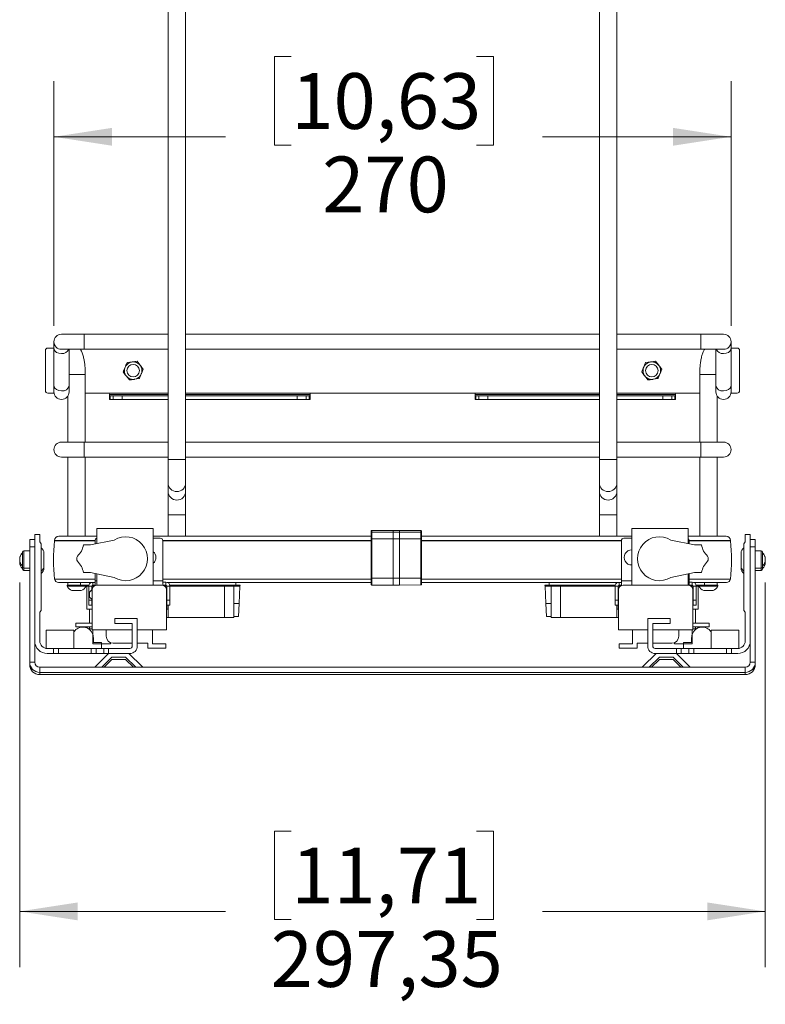
# Model space of a CAD drawing. Units: millimetres. Extents: x 1 to 2941, y 2 to 2081.
# Drawn here: x 1650 to 1947, y 980 to 1373 of the extents above; entities that cross this region are included whole.
import ezdxf

# ---------------------------------------------------------------- set-up
doc = ezdxf.new("R2010")
doc.units = ezdxf.units.MM
doc.styles.add('SLDTEXTSTYLE5', font='TXT', dxfattribs={"width": 0.75})
doc.dimstyles.new('SLDDIMSTYLE0', dxfattribs={"dimtxt": 22.225, "dimasz": 23.114, "dimexe": 0, "dimexo": 0.0625, "dimgap": 5.55625, "dimtad": 0, "dimrnd": 1e-09, "dimzin": 12, "dimdsep": 46, "dimtxsty": 'SLDTEXTSTYLE5', "dimsah": 1, "dimcen": 0.09, "dimadec": 0, "dimazin": 3, "dimtfac": 1, "dimtofl": 0, "dimtmove": 0, "dimatfit": 3, "dimfxl": 0, "dimfrac": 2, "dimtolj": 1, "dimtzin": 12, "dimarcsym": 0})

# ---------------------------------------------------------------- blocks, each defined once
blk = doc.blocks.new('_D_6')
at = {"color": 7, "linetype": 'Continuous', "lineweight": 0, "ltscale": 7}
for p, q in [((1758.44, 1358.14), (1751.67, 1358.14)), ((1751.67, 1358.14), (1751.67, 1322.86)), ((1832.34, 1358.14), (1839.11, 1358.14)), ((1839.11, 1358.14), (1839.11, 1322.86)), ((1663.79, 1250.73), (1663.79, 1348.36)), ((1933.79, 1250.73), (1933.79, 1348.36)), ((1663.79, 1326.13), (1732.18, 1326.13)), ((1933.79, 1326.13), (1858.61, 1326.13)), ((1751.67, 1322.86), (1758.44, 1322.86)), ((1839.11, 1322.86), (1832.34, 1322.86))]:
    blk.add_line(p, q, dxfattribs=at)
for points in [[(1663.79, 1326.13), (1686.9, 1322.58), (1686.9, 1329.69)], [(1933.79, 1326.13), (1910.68, 1329.69), (1910.68, 1322.58)]]:
    blk.add_solid(points, dxfattribs=at)
at = {"color": 7, "linetype": 'Continuous', "lineweight": 0, "ltscale": 7, "char_height": 22.225, "attachment_point": 1, "style": 'SLDTEXTSTYLE5'}
for s, insert in [('10,63', (1758.44, 1351.51)), ('270', (1770.76, 1318.26))]:
    blk.add_mtext(s, dxfattribs=dict(at, insert=insert))
blk = doc.blocks.new('_D_8')
at = {"color": 7, "linetype": 'Continuous', "lineweight": 0, "ltscale": 7}
for p, q in [((1650.11, 1148.48), (1650.11, 995.08)), ((1947.46, 1148.48), (1947.46, 995.08)), ((1758.44, 1049.31), (1751.67, 1049.31)), ((1751.67, 1049.31), (1751.67, 1014.03)), ((1832.34, 1049.31), (1839.11, 1049.31)), ((1839.11, 1049.31), (1839.11, 1014.03)), ((1650.11, 1017.3), (1732.18, 1017.3)), ((1947.46, 1017.3), (1858.61, 1017.3)), ((1751.67, 1014.03), (1758.44, 1014.03)), ((1839.11, 1014.03), (1832.34, 1014.03))]:
    blk.add_line(p, q, dxfattribs=at)
for points in [[(1650.11, 1017.3), (1673.23, 1013.74), (1673.23, 1020.86)], [(1947.46, 1017.3), (1924.35, 1020.86), (1924.35, 1013.74)]]:
    blk.add_solid(points, dxfattribs=at)
at = {"color": 7, "linetype": 'Continuous', "lineweight": 0, "ltscale": 7, "char_height": 22.225, "attachment_point": 1, "style": 'SLDTEXTSTYLE5'}
for s, insert in [('11,71', (1758.44, 1042.68)), ('297,35', (1750.23, 1009.43))]:
    blk.add_mtext(s, dxfattribs=dict(at, insert=insert))

msp = doc.modelspace()

# ---------------------------------------------------------------- linework, layer by layer
at = {"color": 7, "linetype": 'Continuous', "lineweight": 15, "ltscale": 7}
for p, q in [((1709.29, 1719.909), (1709.29, 1197.409)), ((1716.29, 1197.409), (1716.29, 1719.909)), ((1881.29, 1719.909), (1881.29, 1197.409)), ((1888.29, 1197.409), (1888.29, 1719.909)), ((1675.79, 1247.409), (1666.79, 1247.409)), ((1709.29, 1247.409), (1675.79, 1247.409)), ((1881.29, 1247.409), (1716.29, 1247.409)), ((1921.79, 1247.409), (1888.29, 1247.409)), ((1930.79, 1247.409), (1921.79, 1247.409)), ((1660.39, 1224.909), (1660.39, 1240.909)), ((1661.39, 1241.909), (1663.79, 1241.909)), ((1663.79, 1244.409), (1663.79, 1241.84)), ((1663.79, 1241.84), (1663.79, 1226.98)), ((1666.79, 1241.409), (1675.79, 1241.409)), ((1669.79, 1226.98), (1669.79, 1241.409)), ((1675.79, 1241.409), (1709.29, 1241.409)), ((1716.29, 1241.409), (1881.29, 1241.409)), ((1888.29, 1241.409), (1921.79, 1241.409)), ((1921.79, 1241.409), (1930.79, 1241.409)), ((1927.79, 1241.409), (1927.79, 1226.98)), ((1933.79, 1241.84), (1933.79, 1244.409)), ((1933.79, 1241.909), (1936.19, 1241.909)), ((1933.79, 1226.98), (1933.79, 1241.84)), ((1937.19, 1240.909), (1937.19, 1224.909)), ((1696.938, 1236.642), (1698.167, 1235.039)), ((1903.738, 1236.642), (1904.967, 1235.039)), ((1692.93, 1236.116), (1694.934, 1236.379)), ((1899.73, 1236.116), (1901.734, 1236.379)), ((1676.29, 1204.409), (1676.29, 1231.409)), ((1693.841, 1229.176), (1692.612, 1230.779)), ((1697.849, 1229.702), (1695.845, 1229.439)), ((1900.641, 1229.176), (1899.412, 1230.779)), ((1904.649, 1229.702), (1902.645, 1229.439)), ((1921.29, 1231.409), (1921.29, 1204.409)), ((1663.79, 1226.98), (1663.79, 1224.411)), ((1669.79, 1224.411), (1669.79, 1226.98)), ((1927.79, 1226.98), (1927.79, 1224.411)), ((1933.79, 1224.411), (1933.79, 1226.98)), ((1663.832, 1223.909), (1661.39, 1223.909)), ((1669.29, 1222.753), (1669.29, 1204.409)), ((1709.29, 1223.909), (1676.29, 1223.909)), ((1685.89, 1223.409), (1685.89, 1223.559)), ((1685.89, 1223.409), (1685.89, 1223.129)), ((1685.89, 1221.452), (1685.89, 1223.129)), ((1685.979, 1222.909), (1686.182, 1222.909)), ((1686.182, 1221.409), (1685.979, 1221.409)), ((1686.182, 1222.909), (1686.182, 1221.409)), ((1686.182, 1222.909), (1687.425, 1222.909)), ((1687.425, 1221.409), (1686.182, 1221.409)), ((1687.425, 1221.409), (1687.425, 1222.909)), ((1687.425, 1222.909), (1690.961, 1222.909)), ((1690.961, 1221.409), (1687.425, 1221.409)), ((1690.961, 1222.909), (1690.961, 1221.409)), ((1690.961, 1222.909), (1709.29, 1222.909)), ((1690.961, 1221.409), (1709.29, 1221.409)), ((1881.29, 1223.909), (1716.29, 1223.909)), ((1716.29, 1222.909), (1760.818, 1222.909)), ((1716.29, 1221.409), (1760.818, 1221.409)), ((1760.818, 1221.409), (1760.818, 1222.909)), ((1760.818, 1222.909), (1764.354, 1222.909)), ((1764.354, 1221.409), (1760.818, 1221.409)), ((1764.354, 1222.909), (1764.354, 1221.409)), ((1764.354, 1222.909), (1765.597, 1222.909)), ((1765.597, 1221.409), (1764.354, 1221.409)), ((1765.597, 1221.409), (1765.597, 1222.909)), ((1765.597, 1222.909), (1765.8, 1222.909)), ((1765.8, 1221.409), (1765.597, 1221.409)), ((1765.89, 1223.409), (1765.89, 1223.909)), ((1765.89, 1223.129), (1765.89, 1223.409)), ((1765.89, 1223.129), (1765.89, 1221.452)), ((1831.69, 1223.909), (1831.69, 1223.409)), ((1831.69, 1223.409), (1831.69, 1223.129)), ((1831.69, 1221.452), (1831.69, 1223.129)), ((1831.779, 1222.909), (1831.982, 1222.909)), ((1831.982, 1221.409), (1831.779, 1221.409)), ((1831.982, 1222.909), (1831.982, 1221.409)), ((1831.982, 1222.909), (1833.225, 1222.909)), ((1833.225, 1221.409), (1831.982, 1221.409)), ((1833.225, 1221.409), (1833.225, 1222.909)), ((1833.225, 1222.909), (1836.761, 1222.909)), ((1836.761, 1221.409), (1833.225, 1221.409)), ((1836.761, 1222.909), (1836.761, 1221.409)), ((1881.29, 1222.909), (1836.761, 1222.909)), ((1881.29, 1221.409), (1836.761, 1221.409)), ((1921.29, 1223.909), (1888.29, 1223.909)), ((1906.618, 1222.909), (1888.29, 1222.909)), ((1906.618, 1221.409), (1888.29, 1221.409)), ((1906.618, 1221.409), (1906.618, 1222.909)), ((1906.618, 1222.909), (1910.154, 1222.909)), ((1910.154, 1221.409), (1906.618, 1221.409)), ((1910.154, 1222.909), (1910.154, 1221.409)), ((1910.154, 1222.909), (1911.397, 1222.909)), ((1911.397, 1221.409), (1910.154, 1221.409)), ((1911.397, 1221.409), (1911.397, 1222.909)), ((1911.397, 1222.909), (1911.6, 1222.909)), ((1911.6, 1221.409), (1911.397, 1221.409)), ((1911.69, 1223.409), (1911.69, 1223.559)), ((1911.69, 1223.129), (1911.69, 1223.409)), ((1911.69, 1223.129), (1911.69, 1221.452)), ((1928.29, 1204.409), (1928.29, 1222.753)), ((1936.19, 1223.909), (1933.747, 1223.909)), ((1675.79, 1204.409), (1666.79, 1204.409)), ((1709.29, 1204.409), (1675.79, 1204.409)), ((1881.29, 1204.409), (1716.29, 1204.409)), ((1921.79, 1204.409), (1888.29, 1204.409)), ((1930.79, 1204.409), (1921.79, 1204.409)), ((1666.79, 1198.409), (1675.79, 1198.409)), ((1669.29, 1198.409), (1669.29, 1166.889)), ((1675.79, 1198.409), (1709.29, 1198.409)), ((1676.29, 1166.889), (1676.29, 1198.409)), ((1709.29, 1197.409), (1709.29, 1188.1)), ((1716.29, 1198.409), (1881.29, 1198.409)), ((1716.29, 1188.1), (1716.29, 1197.409)), ((1881.29, 1197.409), (1881.29, 1188.1)), ((1888.29, 1198.409), (1921.79, 1198.409)), ((1888.29, 1188.1), (1888.29, 1197.409)), ((1921.29, 1198.409), (1921.29, 1166.889)), ((1921.79, 1198.409), (1930.79, 1198.409)), ((1928.29, 1166.889), (1928.29, 1198.409)), ((1709.29, 1188.1), (1709.29, 1184.718)), ((1716.29, 1184.718), (1716.29, 1188.1)), ((1881.29, 1188.1), (1881.29, 1184.718)), ((1888.29, 1184.718), (1888.29, 1188.1)), ((1709.29, 1184.718), (1709.29, 1175.409)), ((1709.29, 1182.734), (1709.29, 1175.409)), ((1716.29, 1175.409), (1716.29, 1184.718)), ((1716.29, 1175.409), (1716.29, 1182.734)), ((1881.29, 1184.718), (1881.29, 1175.409)), ((1888.29, 1175.409), (1888.29, 1184.718)), ((1709.29, 1175.409), (1709.29, 1166.889)), ((1716.29, 1166.889), (1716.29, 1175.409)), ((1881.29, 1175.409), (1881.29, 1166.889)), ((1888.29, 1166.889), (1888.29, 1175.409)), ((1680.865, 1169.909), (1680.865, 1163.929)), ((1703.365, 1169.909), (1680.865, 1169.909)), ((1703.365, 1147.409), (1703.365, 1169.909)), ((1894.215, 1169.909), (1916.715, 1169.909)), ((1894.215, 1147.409), (1894.215, 1169.909)), ((1916.715, 1169.909), (1916.715, 1163.929)), ((1656.115, 1125.109), (1656.115, 1167.609)), ((1656.115, 1167.609), (1658.115, 1167.609)), ((1658.115, 1167.609), (1658.115, 1164.609)), ((1665.756, 1166.889), (1680.865, 1166.889)), ((1703.365, 1166.889), (1790.311, 1166.889)), ((1703.365, 1166.109), (1706.19, 1166.109)), ((1799.003, 1169.212), (1790.509, 1169.212)), ((1799.002, 1168.508), (1790.511, 1168.508)), ((1801.62, 1169.2), (1799.002, 1169.212)), ((1810.114, 1169.126), (1801.618, 1169.2)), ((1810.112, 1168.445), (1801.62, 1168.5)), ((1810.311, 1166.889), (1894.215, 1166.889)), ((1891.09, 1166.109), (1894.215, 1166.109)), ((1916.715, 1166.889), (1931.823, 1166.889)), ((1939.465, 1167.609), (1939.465, 1164.609)), ((1941.465, 1167.609), (1939.465, 1167.609)), ((1941.465, 1125.109), (1941.465, 1167.609)), ((1656.115, 1165.609), (1654.115, 1165.609)), ((1654.115, 1165.609), (1654.115, 1162.609)), ((1654.115, 1162.609), (1656.115, 1162.609)), ((1654.115, 1116.609), (1654.115, 1162.609)), ((1658.115, 1164.609), (1658.615, 1163.895)), ((1658.615, 1163.895), (1658.615, 1137.323)), ((1664.056, 1165.059), (1664.056, 1165.189)), ((1680.19, 1165.059), (1664.056, 1165.059)), ((1678.365, 1163.409), (1675.535, 1163.409)), ((1687.798, 1165.373), (1678.365, 1163.409)), ((1680.19, 1163.789), (1680.19, 1165.109)), ((1707.19, 1165.109), (1707.19, 1149.109)), ((1707.19, 1165.059), (1790.311, 1165.059)), ((1790.511, 1165.873), (1790.511, 1150.162)), ((1799.002, 1165.873), (1790.511, 1165.873)), ((1810.112, 1165.863), (1801.62, 1165.871)), ((1810.112, 1150.173), (1810.112, 1165.863)), ((1890.09, 1165.059), (1810.311, 1165.059)), ((1890.09, 1149.109), (1890.09, 1165.109)), ((1909.781, 1165.373), (1919.215, 1163.409)), ((1917.09, 1165.109), (1917.09, 1163.851)), ((1933.523, 1165.059), (1917.09, 1165.059)), ((1919.215, 1163.409), (1922.044, 1163.409)), ((1933.523, 1165.059), (1933.523, 1165.189)), ((1939.465, 1164.609), (1938.965, 1163.895)), ((1938.965, 1163.895), (1938.965, 1137.323)), ((1941.465, 1165.609), (1943.465, 1165.609)), ((1943.465, 1162.609), (1941.465, 1162.609)), ((1943.465, 1165.609), (1943.465, 1162.609)), ((1943.465, 1116.609), (1943.465, 1162.609)), ((1651.249, 1160.53), (1651.249, 1154.688)), ((1654.115, 1161.038), (1651.757, 1161.038)), ((1659.783, 1160.149), (1659.783, 1155.069)), ((1937.796, 1155.069), (1937.796, 1160.149)), ((1945.823, 1161.038), (1943.465, 1161.038)), ((1946.331, 1154.688), (1946.331, 1160.53)), ((1650.115, 1157.85), (1650.115, 1157.788)), ((1650.115, 1157.788), (1650.115, 1157.43)), ((1650.115, 1157.43), (1650.115, 1157.368)), ((1650.118, 1157.214), (1650.115, 1157.059)), ((1650.115, 1157.059), (1650.115, 1156.359)), ((1651.249, 1154.688), (1651.249, 1153.788)), ((1651.757, 1154.18), (1654.115, 1154.18)), ((1659.783, 1155.069), (1659.783, 1154.169)), ((1937.796, 1154.169), (1937.796, 1155.069)), ((1943.465, 1154.18), (1945.823, 1154.18)), ((1946.331, 1153.788), (1946.331, 1154.688)), ((1947.465, 1157.059), (1947.461, 1157.214)), ((1947.465, 1157.85), (1947.465, 1157.788)), ((1947.465, 1157.788), (1947.465, 1157.43)), ((1947.465, 1157.43), (1947.465, 1157.368)), ((1947.465, 1157.059), (1947.465, 1156.359)), ((1651.757, 1153.28), (1654.115, 1153.28)), ((1675.535, 1152.409), (1678.365, 1152.409)), ((1678.365, 1152.409), (1687.798, 1150.445)), ((1680.19, 1149.109), (1680.19, 1152.029)), ((1680.865, 1151.889), (1680.865, 1147.409)), ((1919.215, 1152.409), (1909.781, 1150.445)), ((1916.715, 1151.889), (1916.715, 1147.409)), ((1917.09, 1151.967), (1917.09, 1149.109)), ((1922.044, 1152.409), (1919.215, 1152.409)), ((1943.465, 1153.28), (1945.823, 1153.28)), ((1680.19, 1149.759), (1664.056, 1149.759)), ((1680.19, 1148.479), (1665.539, 1148.479)), ((1668.99, 1147.409), (1668.99, 1147.029)), ((1669.378, 1147.409), (1668.99, 1147.409)), ((1670.711, 1147.029), (1668.99, 1147.029)), ((1669.378, 1147.409), (1669.378, 1148.479)), ((1674.378, 1147.409), (1669.378, 1147.409)), ((1676.59, 1147.029), (1670.711, 1147.029)), ((1674.378, 1147.409), (1677.715, 1147.409)), ((1676.59, 1147.029), (1676.59, 1147.409)), ((1676.865, 1146.909), (1676.865, 1147.409)), ((1676.865, 1137.809), (1676.865, 1146.909)), ((1677.64, 1146.909), (1676.865, 1146.909)), ((1678.84, 1146.909), (1677.64, 1146.909)), ((1677.64, 1141.409), (1677.64, 1146.909)), ((1679.559, 1146.909), (1678.84, 1146.909)), ((1678.84, 1145.429), (1678.84, 1146.909)), ((1679.34, 1147.409), (1680.19, 1147.409)), ((1679.559, 1146.865), (1679.559, 1146.909)), ((1679.605, 1146.909), (1679.559, 1146.909)), ((1680.19, 1147.409), (1680.19, 1149.109)), ((1706.79, 1147.409), (1680.89, 1147.409)), ((1707.19, 1149.759), (1790.511, 1149.759)), ((1707.19, 1149.109), (1707.19, 1147.409)), ((1707.19, 1148.609), (1708.34, 1148.609)), ((1707.19, 1147.409), (1708.34, 1147.409)), ((1708.84, 1146.909), (1708.074, 1146.909)), ((1708.34, 1147.409), (1708.34, 1148.609)), ((1710.04, 1146.909), (1708.84, 1146.909)), ((1708.84, 1146.909), (1708.84, 1141.409)), ((1790.511, 1148.479), (1708.992, 1148.479)), ((1736.378, 1147.409), (1709.964, 1147.409)), ((1731.823, 1146.909), (1710.04, 1146.909)), ((1710.04, 1146.909), (1710.04, 1141.409)), ((1722.865, 1147.409), (1722.865, 1146.909)), ((1727.865, 1146.909), (1727.865, 1147.409)), ((1731.823, 1146.909), (1731.823, 1134.509)), ((1735.496, 1146.909), (1731.823, 1146.909)), ((1735.496, 1134.509), (1735.496, 1146.909)), ((1737.965, 1146.909), (1735.496, 1146.909)), ((1736.378, 1148.479), (1736.378, 1147.409)), ((1737.991, 1147.409), (1736.378, 1147.409)), ((1737.608, 1140.109), (1737.965, 1146.909)), ((1737.965, 1146.909), (1737.991, 1147.409)), ((1790.509, 1147.38), (1799.003, 1147.38)), ((1790.511, 1150.162), (1799.002, 1150.162)), ((1799.002, 1147.418), (1799.002, 1147.469)), ((1799.002, 1147.414), (1801.62, 1147.425)), ((1801.618, 1147.392), (1810.114, 1147.466)), ((1801.62, 1150.164), (1810.112, 1150.173)), ((1890.09, 1149.759), (1810.311, 1149.759)), ((1890.09, 1148.479), (1810.311, 1148.479)), ((1859.588, 1147.409), (1861.201, 1147.409)), ((1859.614, 1146.909), (1859.588, 1147.409)), ((1859.971, 1140.109), (1859.614, 1146.909)), ((1859.614, 1146.909), (1862.083, 1146.909)), ((1861.201, 1147.409), (1861.201, 1148.479)), ((1887.615, 1147.409), (1861.201, 1147.409)), ((1862.083, 1146.909), (1862.083, 1134.509)), ((1862.083, 1146.909), (1865.756, 1146.909)), ((1865.756, 1146.909), (1865.756, 1134.509)), ((1865.756, 1146.909), (1887.54, 1146.909)), ((1869.714, 1147.409), (1869.714, 1146.909)), ((1874.714, 1146.909), (1874.714, 1147.409)), ((1888.74, 1146.909), (1887.54, 1146.909)), ((1887.54, 1141.409), (1887.54, 1146.909)), ((1888.74, 1146.909), (1889.505, 1146.909)), ((1888.74, 1141.409), (1888.74, 1146.909)), ((1889.24, 1147.409), (1890.09, 1147.409)), ((1890.09, 1147.409), (1890.09, 1149.109)), ((1890.79, 1147.409), (1916.69, 1147.409)), ((1933.523, 1149.759), (1917.09, 1149.759)), ((1917.09, 1149.109), (1917.09, 1147.409)), ((1917.09, 1148.609), (1918.24, 1148.609)), ((1917.09, 1147.409), (1918.24, 1147.409)), ((1917.974, 1146.909), (1918.02, 1146.909)), ((1918.02, 1146.865), (1918.02, 1146.909)), ((1918.02, 1146.909), (1918.74, 1146.909)), ((1918.24, 1147.409), (1918.24, 1148.609)), ((1919.94, 1146.909), (1918.74, 1146.909)), ((1918.74, 1146.909), (1918.74, 1141.409)), ((1932.04, 1148.479), (1918.892, 1148.479)), ((1923.201, 1147.409), (1919.864, 1147.409)), ((1919.94, 1146.909), (1920.714, 1146.909)), ((1919.94, 1146.909), (1919.94, 1141.409)), ((1920.714, 1146.909), (1920.714, 1147.409)), ((1920.714, 1137.809), (1920.714, 1146.909)), ((1920.99, 1147.409), (1920.99, 1147.029)), ((1922.711, 1147.029), (1920.99, 1147.029)), ((1928.59, 1147.029), (1922.711, 1147.029)), ((1928.201, 1147.409), (1923.201, 1147.409)), ((1928.201, 1148.479), (1928.201, 1147.409)), ((1928.59, 1147.409), (1928.201, 1147.409)), ((1928.59, 1147.029), (1928.59, 1147.409)), ((1671.75, 1145.209), (1670.89, 1145.209)), ((1674.69, 1145.209), (1671.75, 1145.209)), ((1677.992, 1144.609), (1677.989, 1144.609)), ((1677.99, 1144.559), (1678.99, 1145.509)), ((1677.99, 1144.559), (1677.991, 1144.609)), ((1677.99, 1142.609), (1677.99, 1144.559)), ((1677.99, 1142.609), (1678.99, 1141.609)), ((1678.991, 1145.575), (1677.991, 1144.609)), ((1678.99, 1129.609), (1678.99, 1145.509)), ((1708.69, 1145.509), (1708.69, 1129.609)), ((1888.89, 1145.509), (1888.89, 1129.609)), ((1918.59, 1129.609), (1918.59, 1145.509)), ((1923.75, 1145.209), (1922.89, 1145.209)), ((1926.69, 1145.209), (1923.75, 1145.209)), ((1677.64, 1141.409), (1678.84, 1141.409)), ((1677.64, 1139.409), (1677.64, 1141.409)), ((1678.84, 1139.409), (1677.64, 1139.409)), ((1678.84, 1141.409), (1678.84, 1141.759)), ((1678.84, 1141.409), (1678.84, 1139.409)), ((1708.84, 1141.409), (1710.04, 1141.409)), ((1708.84, 1139.409), (1708.84, 1141.409)), ((1710.04, 1139.409), (1708.84, 1139.409)), ((1709.211, 1139.409), (1709.211, 1137.809)), ((1709.382, 1134.509), (1709.382, 1139.409)), ((1710.04, 1141.409), (1710.04, 1139.409)), ((1735.496, 1140.109), (1737.608, 1140.109)), ((1737.336, 1134.914), (1737.608, 1140.109)), ((1862.083, 1140.109), (1859.971, 1140.109)), ((1860.243, 1134.914), (1859.971, 1140.109)), ((1887.54, 1141.409), (1888.74, 1141.409)), ((1887.54, 1139.409), (1887.54, 1141.409)), ((1888.74, 1139.409), (1887.54, 1139.409)), ((1888.197, 1134.509), (1888.197, 1139.409)), ((1888.368, 1139.409), (1888.368, 1137.809)), ((1888.74, 1141.409), (1888.74, 1139.409)), ((1918.74, 1141.409), (1919.94, 1141.409)), ((1918.74, 1139.409), (1918.74, 1141.409)), ((1919.94, 1139.409), (1918.74, 1139.409)), ((1919.94, 1141.409), (1919.94, 1139.409)), ((1658.615, 1137.323), (1658.115, 1136.609)), ((1658.115, 1136.609), (1658.115, 1125.109)), ((1676.865, 1137.809), (1678.99, 1137.809)), ((1677.965, 1137.809), (1677.965, 1132.209)), ((1709.211, 1137.809), (1708.69, 1137.809)), ((1735.496, 1134.914), (1737.336, 1134.914)), ((1862.083, 1134.914), (1860.243, 1134.914)), ((1888.368, 1137.809), (1888.89, 1137.809)), ((1920.714, 1137.809), (1918.59, 1137.809)), ((1919.614, 1137.809), (1919.614, 1132.209)), ((1938.965, 1137.323), (1939.465, 1136.609)), ((1939.465, 1136.609), (1939.465, 1125.109)), ((1672.49, 1130.709), (1672.49, 1132.209)), ((1678.99, 1132.209), (1672.49, 1132.209)), ((1672.49, 1130.709), (1678.99, 1130.709)), ((1677.965, 1130.709), (1677.965, 1130.009)), ((1688.015, 1132.109), (1688.015, 1134.109)), ((1688.015, 1134.109), (1697.015, 1134.109)), ((1695.015, 1132.109), (1688.015, 1132.109)), ((1695.015, 1123.109), (1695.015, 1132.109)), ((1697.015, 1134.109), (1697.015, 1123.109)), ((1708.69, 1134.509), (1709.382, 1134.509)), ((1731.823, 1134.509), (1709.382, 1134.509)), ((1735.496, 1134.509), (1731.823, 1134.509)), ((1862.083, 1134.509), (1865.756, 1134.509)), ((1865.756, 1134.509), (1888.197, 1134.509)), ((1888.89, 1134.509), (1888.197, 1134.509)), ((1900.565, 1134.109), (1900.565, 1123.109)), ((1909.565, 1134.109), (1900.565, 1134.109)), ((1902.565, 1132.109), (1909.565, 1132.109)), ((1902.565, 1123.109), (1902.565, 1132.109)), ((1909.565, 1132.109), (1909.565, 1134.109)), ((1918.59, 1132.209), (1925.09, 1132.209)), ((1925.09, 1130.709), (1918.59, 1130.709)), ((1919.614, 1130.709), (1919.614, 1130.009)), ((1925.09, 1130.709), (1925.09, 1132.209)), ((1660.715, 1129.409), (1660.715, 1122.136)), ((1671.715, 1129.409), (1660.715, 1129.409)), ((1671.715, 1122.109), (1671.715, 1129.409)), ((1677.965, 1130.009), (1678.99, 1130.009)), ((1695.015, 1129.609), (1678.99, 1129.609)), ((1679.29, 1129.609), (1679.29, 1127.719)), ((1679.29, 1124.009), (1679.29, 1127.719)), ((1684.615, 1129.609), (1684.615, 1127.009)), ((1708.69, 1129.609), (1697.015, 1129.609)), ((1703.065, 1129.609), (1703.065, 1124.009)), ((1888.89, 1129.609), (1900.565, 1129.609)), ((1894.515, 1129.609), (1894.515, 1124.009)), ((1902.565, 1129.609), (1918.59, 1129.609)), ((1912.965, 1129.609), (1912.965, 1127.009)), ((1918.29, 1129.609), (1918.29, 1127.719)), ((1918.29, 1124.009), (1918.29, 1127.719)), ((1918.29, 1127.719), (1918.29, 1124.009)), ((1919.614, 1130.009), (1918.59, 1130.009)), ((1925.865, 1129.409), (1936.865, 1129.409)), ((1925.865, 1122.109), (1925.865, 1129.409)), ((1936.865, 1129.409), (1936.865, 1122.136)), ((1656.115, 1116.609), (1656.115, 1125.109)), ((1682.74, 1124.009), (1679.29, 1124.009)), ((1679.49, 1126.434), (1679.49, 1124.514)), ((1679.49, 1124.514), (1682.74, 1124.514)), ((1682.74, 1124.514), (1682.74, 1124.009)), ((1682.74, 1124.009), (1686.29, 1124.009)), ((1682.74, 1124.009), (1682.74, 1122.109)), ((1686.29, 1124.445), (1686.29, 1124.009)), ((1695.015, 1124.209), (1687.415, 1124.209)), ((1701.265, 1124.209), (1697.015, 1124.209)), ((1701.265, 1122.209), (1701.265, 1124.209)), ((1703.065, 1124.009), (1708.365, 1124.009)), ((1708.365, 1124.009), (1708.365, 1122.209)), ((1889.215, 1124.009), (1889.215, 1122.209)), ((1894.515, 1124.009), (1889.215, 1124.009)), ((1896.315, 1122.209), (1896.315, 1124.209)), ((1896.315, 1124.209), (1900.565, 1124.209)), ((1902.565, 1124.209), (1910.165, 1124.209)), ((1911.29, 1124.445), (1911.29, 1124.009)), ((1914.84, 1124.009), (1911.29, 1124.009)), ((1914.84, 1124.514), (1914.84, 1124.009)), ((1918.09, 1124.514), (1914.84, 1124.514)), ((1914.84, 1124.009), (1918.29, 1124.009)), ((1914.84, 1124.009), (1914.84, 1122.109)), ((1918.09, 1126.434), (1918.09, 1124.514)), ((1941.465, 1116.609), (1941.465, 1125.109)), ((1661.115, 1122.109), (1663.615, 1122.109)), ((1663.615, 1120.109), (1661.115, 1120.109)), ((1663.615, 1122.109), (1663.615, 1120.109)), ((1663.615, 1122.109), (1665.615, 1122.109)), ((1665.615, 1120.109), (1663.615, 1120.109)), ((1665.615, 1120.109), (1665.615, 1122.109)), ((1665.615, 1122.109), (1678.615, 1122.109)), ((1678.615, 1120.109), (1665.615, 1120.109)), ((1678.615, 1122.109), (1678.615, 1120.109)), ((1678.615, 1122.109), (1680.615, 1122.109)), ((1680.615, 1120.109), (1678.615, 1120.109)), ((1680.322, 1114.902), (1685.529, 1120.109)), ((1680.615, 1120.109), (1680.615, 1122.109)), ((1680.615, 1122.109), (1683.718, 1122.109)), ((1683.718, 1120.109), (1680.615, 1120.109)), ((1683.718, 1120.109), (1683.718, 1122.109)), ((1683.718, 1122.109), (1685.57, 1122.109)), ((1685.57, 1120.109), (1683.718, 1120.109)), ((1685.57, 1122.109), (1694.015, 1122.109)), ((1685.57, 1120.109), (1685.57, 1122.109)), ((1694.015, 1120.109), (1685.57, 1120.109)), ((1693.7, 1120.109), (1698.907, 1114.902)), ((1708.365, 1122.209), (1701.265, 1122.209)), ((1889.215, 1122.209), (1896.315, 1122.209)), ((1903.879, 1120.109), (1898.672, 1114.902)), ((1912.009, 1122.109), (1903.565, 1122.109)), ((1903.565, 1120.109), (1912.009, 1120.109)), ((1912.009, 1120.109), (1912.009, 1122.109)), ((1913.861, 1122.109), (1912.009, 1122.109)), ((1912.009, 1120.109), (1913.861, 1120.109)), ((1917.257, 1114.902), (1912.05, 1120.109)), ((1913.861, 1120.109), (1913.861, 1122.109)), ((1916.965, 1122.109), (1913.861, 1122.109)), ((1913.861, 1120.109), (1916.965, 1120.109)), ((1916.965, 1120.109), (1916.965, 1122.109)), ((1918.965, 1122.109), (1916.965, 1122.109)), ((1916.965, 1120.109), (1918.965, 1120.109)), ((1918.965, 1120.109), (1918.965, 1122.109)), ((1931.965, 1122.109), (1918.965, 1122.109)), ((1918.965, 1120.109), (1931.965, 1120.109)), ((1931.965, 1122.109), (1931.965, 1120.109)), ((1933.965, 1122.109), (1931.965, 1122.109)), ((1931.965, 1120.109), (1933.965, 1120.109)), ((1933.965, 1122.109), (1933.965, 1120.109)), ((1936.465, 1122.109), (1933.965, 1122.109)), ((1933.965, 1120.109), (1936.465, 1120.109)), ((1656.115, 1116.609), (1654.115, 1116.609)), ((1654.115, 1115.709), (1654.115, 1116.609)), ((1682.857, 1114.609), (1686.857, 1118.609)), ((1683.757, 1114.609), (1686.857, 1117.709)), ((1692.372, 1118.609), (1686.857, 1118.609)), ((1692.372, 1117.709), (1686.857, 1117.709)), ((1692.372, 1118.609), (1696.372, 1114.609)), ((1692.372, 1117.709), (1695.472, 1114.609)), ((1905.207, 1118.609), (1901.207, 1114.609)), ((1905.207, 1117.709), (1902.107, 1114.609)), ((1905.207, 1118.609), (1910.722, 1118.609)), ((1905.207, 1117.709), (1910.722, 1117.709)), ((1914.722, 1114.609), (1910.722, 1118.609)), ((1913.822, 1114.609), (1910.722, 1117.709)), ((1941.465, 1116.609), (1943.465, 1116.609)), ((1943.465, 1115.709), (1943.465, 1116.609)), ((1658.115, 1112.609), (1658.115, 1114.609)), ((1658.115, 1114.609), (1939.465, 1114.609)), ((1658.115, 1112.609), (1939.465, 1112.609)), ((1658.115, 1111.709), (1939.465, 1111.709)), ((1939.465, 1112.609), (1939.465, 1114.609))]:
    msp.add_line(p, q, dxfattribs=at)
at = {"color": 8, "linetype": 'Continuous', "lineweight": 15, "ltscale": 7}
for p, q in [((1675.79, 1241.409), (1675.79, 1247.409)), ((1921.79, 1241.409), (1921.79, 1247.409)), ((1669.79, 1231.409), (1676.29, 1231.409)), ((1927.79, 1231.409), (1921.29, 1231.409)), ((1709.29, 1223.409), (1685.89, 1223.409)), ((1765.89, 1223.409), (1716.29, 1223.409)), ((1881.29, 1223.409), (1831.69, 1223.409)), ((1911.69, 1223.409), (1888.29, 1223.409)), ((1675.79, 1204.409), (1675.79, 1198.409)), ((1921.79, 1204.409), (1921.79, 1198.409)), ((1709.29, 1197.409), (1712.79, 1197.409)), ((1712.79, 1197.409), (1716.29, 1197.409)), ((1881.29, 1197.409), (1884.79, 1197.409)), ((1884.79, 1197.409), (1888.29, 1197.409)), ((1709.29, 1175.409), (1712.79, 1175.409)), ((1712.79, 1175.409), (1716.29, 1175.409)), ((1881.29, 1175.409), (1884.79, 1175.409)), ((1884.79, 1175.409), (1888.29, 1175.409)), ((1680.193, 1165.189), (1664.056, 1165.189)), ((1790.311, 1165.189), (1707.186, 1165.189)), ((1890.093, 1165.189), (1810.311, 1165.189)), ((1933.523, 1165.189), (1917.086, 1165.189)), ((1651.757, 1161.038), (1651.757, 1154.18)), ((1945.823, 1154.18), (1945.823, 1161.038)), ((1651.757, 1154.18), (1651.757, 1153.28)), ((1945.823, 1153.28), (1945.823, 1154.18)), ((1674.378, 1148.479), (1674.378, 1147.409)), ((1679.34, 1148.479), (1679.34, 1147.409)), ((1680.19, 1149.109), (1680.865, 1149.109)), ((1703.365, 1149.109), (1707.19, 1149.109)), ((1889.24, 1148.479), (1889.24, 1147.409)), ((1890.09, 1149.109), (1894.215, 1149.109)), ((1916.715, 1149.109), (1917.09, 1149.109)), ((1923.201, 1147.409), (1923.201, 1148.479)), ((1654.217, 1115.709), (1654.115, 1115.709)), ((1943.362, 1115.709), (1943.465, 1115.709)), ((1658.115, 1111.709), (1658.115, 1112.609)), ((1939.465, 1111.709), (1939.465, 1112.609))]:
    msp.add_line(p, q, dxfattribs=at)
at = {"color": 8, "linetype": 'Continuous', "lineweight": 15, "ltscale": 7, "flags": 128}
for points in [[(1666.79, 1239.696), (1665.763, 1239.825), (1664.861, 1240.198), (1664.191, 1240.768), (1663.835, 1241.468), (1663.79, 1241.84)], [(1930.79, 1239.696), (1931.816, 1239.825), (1932.718, 1240.198), (1933.388, 1240.768), (1933.744, 1241.468), (1933.79, 1241.84)], [(1666.79, 1224.837), (1665.763, 1224.966), (1664.861, 1225.338), (1664.191, 1225.908), (1663.835, 1226.608), (1663.79, 1226.98)], [(1930.79, 1224.837), (1931.816, 1224.966), (1932.718, 1225.338), (1933.388, 1225.908), (1933.744, 1226.608), (1933.79, 1226.98)]]:
    msp.add_lwpolyline(points, dxfattribs=at)
at = {"color": 7, "linetype": 'Continuous', "lineweight": 15, "ltscale": 49}
for centre, radius in [((1695.39, 1232.909), 3.5), ((1695.39, 1232.909), 2.5), ((1902.19, 1232.909), 3.5), ((1902.19, 1232.909), 2.5)]:
    msp.add_circle(centre, radius, dxfattribs=at)
for centre, radius, start, end in [((1666.79, 1244.409), 3, 90, 270), ((1930.79, 1244.409), 3, 270, 90), ((1661.39, 1240.909), 1, 90, 180), ((1936.19, 1240.909), 1, 0, 90), ((1661.39, 1224.909), 1, 180, 270), ((1936.19, 1224.909), 1, 270, 0), ((1666.79, 1224.411), 3, 180, 270), ((1666.79, 1224.411), 3, 270, 0), ((1685.39, 1223.559), 0.5, 0, 44.427), ((1912.19, 1223.559), 0.5, 135.573, 180), ((1930.79, 1224.411), 3, 180, 270), ((1930.79, 1224.411), 3, 270, 0), ((1666.79, 1201.409), 3, 90, 270), ((1930.79, 1201.409), 3, 270, 90), ((1665.756, 1165.189), 1.7, 90, 180), ((1681.19, 1165.109), 1, 108.96558, 180), ((1692.365, 1157.909), 8.75, 238.53839, 121.46161), ((1706.19, 1165.109), 1, 0, 90), ((1891.09, 1165.109), 1, 90, 180), ((1905.215, 1157.909), 8.75, 58.53839, 301.46161), ((1931.823, 1165.189), 1.7, 0, 90), ((1657.204, 1160.149), 2.579, 360, 56.84242), ((1726.59, 1157.409), 63, 173.02544, 186.97456), ((1667.503, 1164.825), 8.155, 313.85895, 350.00258), ((1916.09, 1165.109), 1, 0, 51.31781), ((1930.076, 1164.825), 8.155, 189.99742, 226.14105), ((1870.99, 1157.409), 63, 353.02544, 6.97456), ((1940.375, 1160.149), 2.579, 123.15758, 180), ((1653.115, 1157.85), 3, 128.46233, 180), ((1653.115, 1157.788), 3, 128.46233, 180), ((1651.757, 1160.53), 0.508, 90, 180), ((1674.862, 1157.909), 1.998, 148.77692, 211.22308), ((1701.44, 1158.409), 3, 0, 50.08379), ((1701.44, 1158.409), 3, 309.91621, 0), ((1894.14, 1158.409), 3, 88.56746, 271.43254), ((1922.717, 1157.909), 1.998, 328.77692, 31.22308), ((1945.823, 1160.53), 0.508, 0, 90), ((1944.465, 1157.85), 3, 0, 51.53767), ((1944.465, 1157.788), 3, 0, 51.53767), ((1653.115, 1157.43), 3, 180, 231.53767), ((1653.115, 1157.368), 3, 180, 231.53767), ((1653.115, 1156.359), 3, 180, 231.53767), ((1651.757, 1154.688), 0.508, 180, 270), ((1657.204, 1155.069), 2.579, 303.15758, 0), ((1657.204, 1154.169), 2.579, 303.15758, 0), ((1667.503, 1150.993), 8.155, 9.99742, 46.14105), ((1930.076, 1150.993), 8.155, 133.85895, 170.00258), ((1940.375, 1155.069), 2.579, 180, 236.84242), ((1940.375, 1154.169), 2.579, 180, 236.84242), ((1945.823, 1154.688), 0.508, 270, 0), ((1944.465, 1157.43), 3, 308.46233, 0), ((1944.465, 1157.368), 3, 308.46233, 0), ((1944.465, 1156.359), 3, 308.46233, 0), ((1651.757, 1153.788), 0.508, 180, 270), ((1945.823, 1153.788), 0.508, 270, 0), ((1665.539, 1149.979), 1.5, 188.4338, 270), ((1672.79, 1149.094), 4.325, 208.52379, 243.94017), ((1672.79, 1149.094), 4.325, 296.05983, 331.47621), ((1679.34, 1146.909), 1.7, 112.55236, 180), ((1679.34, 1146.909), 0.5, 90, 180), ((1680.89, 1145.509), 1.9, 90, 180), ((1706.79, 1145.509), 1.9, 0, 90), ((1708.34, 1146.909), 1.7, 0, 90), ((1708.34, 1146.909), 0.5, 0, 90), ((1889.24, 1146.909), 1.7, 112.55236, 180), ((1889.24, 1146.909), 0.5, 90, 180), ((1890.79, 1145.509), 1.9, 90, 180), ((1916.69, 1145.509), 1.9, 360, 90), ((1918.24, 1146.909), 1.7, 0, 90), ((1918.24, 1146.909), 0.5, 0, 90), ((1924.79, 1149.094), 4.325, 208.52379, 243.94017), ((1924.79, 1149.094), 4.325, 296.05983, 331.47621), ((1932.04, 1149.979), 1.5, 270, 351.5662), ((1675.265, 1126.434), 4.225, 17.69977, 147.16512), ((1922.315, 1126.434), 4.225, 32.83488, 162.30023), ((1675.265, 1126.434), 4.225, 360, 17.69977), ((1687.415, 1127.009), 2.8, 180, 270), ((1910.165, 1127.009), 2.8, 270, 0), ((1922.315, 1126.434), 4.225, 162.30023, 180), ((1661.115, 1125.109), 5, 180, 270), ((1661.115, 1125.109), 3, 180, 270), ((1694.015, 1123.109), 1, 270, 0), ((1694.015, 1123.109), 3, 270, 0), ((1903.565, 1123.109), 3, 180, 270), ((1903.565, 1123.109), 1, 180, 270), ((1936.465, 1125.109), 3, 270, 360), ((1936.465, 1125.109), 5, 270, 360), ((1658.115, 1116.609), 4, 180, 270), ((1658.115, 1115.709), 4, 180, 270), ((1658.115, 1116.609), 2, 180, 270), ((1679.615, 1115.609), 1, 270, 315), ((1699.615, 1115.609), 1, 225, 270), ((1897.965, 1115.609), 1, 270, 315), ((1917.965, 1115.609), 1, 225, 270), ((1939.465, 1116.609), 2, 270, 0), ((1939.465, 1116.609), 4, 270, 0), ((1939.465, 1115.709), 4, 270, 0)]:
    msp.add_arc(centre, radius, start, end, dxfattribs=at)
at = {"color": 8, "linetype": 'Continuous', "lineweight": 15, "ltscale": 49}
for centre, radius, start, end in [((1667.066, 1242.6), 2.917, 264.56703, 335.903), ((1930.513, 1242.6), 2.917, 204.097, 275.43297), ((1667.168, 1227.478), 2.669, 261.85467, 349.23909), ((1930.411, 1227.478), 2.669, 190.76091, 278.14533), ((1712.755, 1188.137), 3.466, 180.60309, 270.56319), ((1712.829, 1188.131), 3.461, 269.3463, 359.48741), ((1884.755, 1188.137), 3.466, 180.60309, 270.56319), ((1884.829, 1188.131), 3.461, 269.3463, 359.48741), ((1712.755, 1184.754), 3.466, 180.60309, 270.56319), ((1712.829, 1184.749), 3.461, 269.3463, 359.48741), ((1884.755, 1184.754), 3.466, 180.60309, 270.56319), ((1884.829, 1184.749), 3.461, 269.3463, 359.48741)]:
    msp.add_arc(centre, radius, start, end, dxfattribs=at)
at = {"color": 7, "linetype": 'Continuous', "lineweight": 15, "ltscale": 7}
for points, knots in [([(1676.29, 1231.409), (1676.287, 1231.735), (1676.279, 1232.681), (1676.193, 1234.237), (1675.999, 1236.017), (1675.706, 1237.708), (1675.287, 1239.294), (1674.853, 1240.52), (1674.443, 1241.185), (1674.305, 1241.409)], [0, 0, 0, 0, 0.082778, 0.2403715, 0.3992391, 0.5610326, 0.7287767, 0.9087303, 1, 1, 1, 1]), ([(1923.259, 1241.409), (1923.215, 1241.343), (1922.927, 1240.923), (1922.535, 1239.975), (1922.055, 1238.506), (1921.696, 1236.78), (1921.452, 1234.963), (1921.313, 1233.164), (1921.297, 1231.971), (1921.29, 1231.409)], [0, 0, 0, 0, 0.0273418, 0.175424, 0.3556205, 0.5313723, 0.6968383, 0.8572122, 1, 1, 1, 1]), ([(1694.934, 1236.379), (1694.982, 1236.385), (1695.658, 1236.474), (1696.321, 1236.561), (1696.938, 1236.642)], [0, 0, 0, 0, 0.0701742, 1, 1, 1, 1]), ([(1901.734, 1236.379), (1901.782, 1236.385), (1902.458, 1236.474), (1903.121, 1236.561), (1903.738, 1236.642)], [0, 0, 0, 0, 0.0701742, 1, 1, 1, 1]), ([(1691.382, 1232.383), (1691.447, 1232.54), (1691.7, 1233.148), (1691.962, 1233.78), (1692.156, 1234.25)], [0, 0, 0, 0, 0.2575513, 1, 1, 1, 1]), ([(1692.156, 1234.25), (1692.227, 1234.419), (1692.489, 1235.051), (1692.744, 1235.666), (1692.93, 1236.116)], [0, 0, 0, 0, 0.2686336, 1, 1, 1, 1]), ([(1698.167, 1235.039), (1698.196, 1235.001), (1698.611, 1234.459), (1699.018, 1233.928), (1699.397, 1233.435)], [0, 0, 0, 0, 0.0701742, 1, 1, 1, 1]), ([(1698.623, 1231.568), (1698.693, 1231.738), (1698.955, 1232.37), (1699.21, 1232.985), (1699.397, 1233.435)], [0, 0, 0, 0, 0.2686336, 1, 1, 1, 1]), ([(1898.182, 1232.383), (1898.247, 1232.54), (1898.5, 1233.148), (1898.762, 1233.78), (1898.956, 1234.25)], [0, 0, 0, 0, 0.2575513, 1, 1, 1, 1]), ([(1898.956, 1234.25), (1899.027, 1234.419), (1899.289, 1235.051), (1899.544, 1235.666), (1899.73, 1236.116)], [0, 0, 0, 0, 0.2686336, 1, 1, 1, 1]), ([(1904.967, 1235.039), (1904.996, 1235.001), (1905.411, 1234.459), (1905.818, 1233.928), (1906.197, 1233.435)], [0, 0, 0, 0, 0.0701742, 1, 1, 1, 1]), ([(1905.423, 1231.568), (1905.493, 1231.738), (1905.755, 1232.37), (1906.01, 1232.985), (1906.197, 1233.435)], [0, 0, 0, 0, 0.2686336, 1, 1, 1, 1]), ([(1692.612, 1230.779), (1692.583, 1230.817), (1692.168, 1231.359), (1691.761, 1231.89), (1691.382, 1232.383)], [0, 0, 0, 0, 0.0701742, 1, 1, 1, 1]), ([(1695.845, 1229.439), (1695.797, 1229.433), (1695.121, 1229.344), (1694.458, 1229.257), (1693.841, 1229.176)], [0, 0, 0, 0, 0.0701742, 1, 1, 1, 1]), ([(1697.849, 1229.702), (1697.913, 1229.858), (1698.166, 1230.467), (1698.428, 1231.099), (1698.623, 1231.568)], [0, 0, 0, 0, 0.2575513, 1, 1, 1, 1]), ([(1899.412, 1230.779), (1899.383, 1230.817), (1898.968, 1231.359), (1898.561, 1231.89), (1898.182, 1232.383)], [0, 0, 0, 0, 0.0701742, 1, 1, 1, 1]), ([(1902.645, 1229.439), (1902.597, 1229.433), (1901.921, 1229.344), (1901.258, 1229.257), (1900.641, 1229.176)], [0, 0, 0, 0, 0.0701742, 1, 1, 1, 1]), ([(1904.649, 1229.702), (1904.713, 1229.858), (1904.966, 1230.467), (1905.228, 1231.099), (1905.423, 1231.568)], [0, 0, 0, 0, 0.2575513, 1, 1, 1, 1]), ([(1685.89, 1223.129), (1685.89, 1223.087), (1685.892, 1223.004), (1685.916, 1222.93), (1685.952, 1222.91), (1685.976, 1222.909), (1685.979, 1222.909)], [0, 0, 0, 0, 0.32144927, 0.64336087, 0.95531653, 1, 1, 1, 1]), ([(1685.979, 1221.409), (1685.944, 1221.412), (1685.895, 1221.417), (1685.891, 1221.444), (1685.89, 1221.452)], [0, 0, 0, 0, 0.7130026, 1, 1, 1, 1]), ([(1765.8, 1222.909), (1765.82, 1222.913), (1765.859, 1222.922), (1765.885, 1222.994), (1765.889, 1223.074), (1765.889, 1223.123), (1765.89, 1223.129)], [0, 0, 0, 0, 0.3208304, 0.6422999, 0.9536726, 1, 1, 1, 1]), ([(1765.89, 1221.452), (1765.882, 1221.435), (1765.871, 1221.411), (1765.816, 1221.409), (1765.8, 1221.409)], [0, 0, 0, 0, 0.7130025, 1, 1, 1, 1]), ([(1831.69, 1223.129), (1831.69, 1223.087), (1831.692, 1223.004), (1831.716, 1222.93), (1831.752, 1222.91), (1831.776, 1222.909), (1831.779, 1222.909)], [0, 0, 0, 0, 0.3214493, 0.6433609, 0.9553165, 1, 1, 1, 1]), ([(1831.779, 1221.409), (1831.744, 1221.412), (1831.695, 1221.417), (1831.691, 1221.444), (1831.69, 1221.452)], [0, 0, 0, 0, 0.7130026, 1, 1, 1, 1]), ([(1911.6, 1222.909), (1911.62, 1222.913), (1911.659, 1222.922), (1911.685, 1222.994), (1911.689, 1223.074), (1911.689, 1223.123), (1911.69, 1223.129)], [0, 0, 0, 0, 0.3208304, 0.6422999, 0.9536726, 1, 1, 1, 1]), ([(1911.69, 1221.452), (1911.682, 1221.435), (1911.671, 1221.411), (1911.616, 1221.409), (1911.6, 1221.409)], [0, 0, 0, 0, 0.7130025, 1, 1, 1, 1]), ([(1790.511, 1169.212), (1790.494, 1169.21), (1790.464, 1169.208), (1790.42, 1169.192), (1790.385, 1169.169), (1790.357, 1169.141), (1790.335, 1169.11), (1790.315, 1169.065), (1790.312, 1169.029), (1790.311, 1169.01)], [0, 0, 0, 0, 0.1458688, 0.2638984, 0.4186122, 0.5063426, 0.6320089, 0.7967908, 1, 1, 1, 1]), ([(1790.311, 1168.998), (1790.311, 1168.997), (1790.311, 1168.996), (1790.311, 1168.882), (1790.311, 1168.678), (1790.311, 1168.466), (1790.311, 1168.361)], [0, 0, 0, 0, 0.1428014, 0.428635, 0.7140942, 1, 1, 1, 1]), ([(1790.511, 1168.508), (1790.481, 1168.506), (1790.423, 1168.5), (1790.357, 1168.46), (1790.318, 1168.412), (1790.313, 1168.378), (1790.311, 1168.361)], [0, 0, 0, 0, 0.2796575, 0.5592027, 0.7796733, 1, 1, 1, 1]), ([(1799.002, 1168.508), (1799.49, 1168.508), (1800.363, 1168.507), (1801.236, 1168.502), (1801.62, 1168.5)], [0, 0, 0, 0, 0.5599999, 1, 1, 1, 1]), ([(1810.311, 1168.921), (1810.308, 1168.948), (1810.302, 1169.002), (1810.256, 1169.069), (1810.19, 1169.116), (1810.138, 1169.123), (1810.112, 1169.126)], [0, 0, 0, 0, 0.2481851, 0.4978154, 0.7485865, 1, 1, 1, 1]), ([(1810.112, 1168.445), (1810.142, 1168.442), (1810.2, 1168.436), (1810.265, 1168.397), (1810.304, 1168.348), (1810.308, 1168.314), (1810.311, 1168.297)], [0, 0, 0, 0, 0.2796614, 0.5592114, 0.779677, 1, 1, 1, 1]), ([(1810.311, 1168.921), (1810.311, 1168.922), (1810.311, 1168.925), (1810.311, 1168.803), (1810.311, 1168.603), (1810.311, 1168.399), (1810.311, 1168.297)], [0, 0, 0, 0, 0.2498649, 0.5000013, 0.7497983, 1, 1, 1, 1]), ([(1790.311, 1165.85), (1790.314, 1165.853), (1790.322, 1165.86), (1790.376, 1165.867), (1790.441, 1165.872), (1790.488, 1165.872), (1790.511, 1165.873)], [0, 0, 0, 0, 0.2796575, 0.5592027, 0.7796733, 1, 1, 1, 1]), ([(1799.002, 1165.873), (1799.49, 1165.873), (1800.363, 1165.872), (1801.236, 1165.872), (1801.62, 1165.871)], [0, 0, 0, 0, 0.5599999, 1, 1, 1, 1]), ([(1810.112, 1165.863), (1810.142, 1165.863), (1810.2, 1165.862), (1810.265, 1165.856), (1810.304, 1165.848), (1810.308, 1165.843), (1810.311, 1165.841)], [0, 0, 0, 0, 0.2796614, 0.5592114, 0.779677, 1, 1, 1, 1]), ([(1790.311, 1150.188), (1790.314, 1150.185), (1790.322, 1150.177), (1790.376, 1150.168), (1790.441, 1150.163), (1790.488, 1150.163), (1790.511, 1150.162)], [0, 0, 0, 0, 0.2796575, 0.5592027, 0.7796733, 1, 1, 1, 1]), ([(1790.311, 1150.188), (1790.311, 1149.831), (1790.311, 1149.088), (1790.311, 1148.196), (1790.311, 1147.647), (1790.311, 1147.622), (1790.311, 1147.612)], [0, 0, 0, 0, 0.2524768, 0.5243044, 0.796132, 1, 1, 1, 1]), ([(1790.311, 1147.59), (1790.314, 1147.56), (1790.322, 1147.502), (1790.376, 1147.436), (1790.441, 1147.397), (1790.488, 1147.393), (1790.511, 1147.39)], [0, 0, 0, 0, 0.2796575, 0.5592027, 0.7796733, 1, 1, 1, 1]), ([(1790.511, 1150.162), (1790.511, 1149.766), (1790.511, 1148.973), (1790.511, 1148.042), (1790.511, 1147.46), (1790.511, 1147.431), (1790.511, 1147.418)], [0, 0, 0, 0, 0.2635804, 0.5271609, 0.7907413, 1, 1, 1, 1]), ([(1801.62, 1150.164), (1801.131, 1150.163), (1800.258, 1150.162), (1799.386, 1150.162), (1799.002, 1150.162)], [0, 0, 0, 0, 0.5599999, 1, 1, 1, 1]), ([(1801.62, 1147.402), (1801.131, 1147.398), (1800.258, 1147.392), (1799.386, 1147.391), (1799.002, 1147.39)], [0, 0, 0, 0, 0.5599999, 1, 1, 1, 1]), ([(1810.311, 1150.2), (1810.307, 1150.196), (1810.299, 1150.188), (1810.246, 1150.18), (1810.181, 1150.174), (1810.135, 1150.174), (1810.112, 1150.173)], [0, 0, 0, 0, 0.27966135, 0.55921135, 0.77967702, 1, 1, 1, 1]), ([(1810.112, 1147.466), (1810.131, 1147.468), (1810.166, 1147.471), (1810.215, 1147.493), (1810.252, 1147.523), (1810.287, 1147.566), (1810.307, 1147.617), (1810.309, 1147.655), (1810.311, 1147.675)], [0, 0, 0, 0, 0.12859963, 0.24942523, 0.3615861, 0.4750742, 0.72514818, 1, 1, 1, 1]), ([(1810.311, 1150.2), (1810.311, 1149.852), (1810.311, 1149.131), (1810.311, 1148.262), (1810.311, 1147.706), (1810.311, 1147.685), (1810.311, 1147.675)], [0, 0, 0, 0, 0.2407731, 0.5, 0.7592269, 1, 1, 1, 1])]:
    msp.add_open_spline(points, degree=3, knots=knots, dxfattribs=at)
for points in [[(1790.311, 1168.361), (1790.311, 1168.001), (1790.311, 1167.28), (1790.311, 1166.327), (1790.311, 1165.85)], [(1790.511, 1168.508), (1790.511, 1168.13), (1790.511, 1167.374), (1790.511, 1166.373), (1790.511, 1165.873)], [(1799.002, 1165.873), (1799.002, 1166.373), (1799.002, 1167.374), (1799.002, 1168.13), (1799.002, 1168.508)], [(1801.62, 1168.5), (1801.62, 1168.123), (1801.62, 1167.369), (1801.62, 1166.371), (1801.62, 1165.871)], [(1810.112, 1165.863), (1810.112, 1166.353), (1810.112, 1167.334), (1810.112, 1168.075), (1810.112, 1168.445)], [(1810.311, 1168.297), (1810.311, 1167.945), (1810.311, 1167.24), (1810.311, 1166.307), (1810.311, 1165.841)], [(1790.311, 1165.85), (1790.311, 1163.238), (1790.311, 1158.013), (1790.311, 1152.796), (1790.311, 1150.188)], [(1799.002, 1150.162), (1799.002, 1152.778), (1799.002, 1158.011), (1799.002, 1163.252), (1799.002, 1165.873)], [(1801.62, 1165.871), (1801.62, 1163.251), (1801.62, 1158.011), (1801.62, 1152.779), (1801.62, 1150.164)], [(1810.311, 1165.841), (1810.311, 1163.232), (1810.311, 1158.013), (1810.311, 1152.804), (1810.311, 1150.2)], [(1801.62, 1150.164), (1801.62, 1149.769), (1801.62, 1148.98), (1801.62, 1148.048), (1801.62, 1147.44), (1801.62, 1147.415), (1801.62, 1147.402)]]:
    msp.add_open_spline(points, degree=3, dxfattribs=at)
at = {"color": 8, "linetype": 'Continuous', "lineweight": 15, "ltscale": 7}
for points, knots in [([(1790.511, 1169.2), (1790.511, 1169.2), (1790.511, 1169.199), (1790.511, 1169.073), (1790.511, 1168.85), (1790.511, 1168.622), (1790.511, 1168.508)], [0, 0, 0, 0, 0.1855801, 0.4570534, 0.7285267, 1, 1, 1, 1]), ([(1799.002, 1168.508), (1799.002, 1168.622), (1799.002, 1168.85), (1799.002, 1169.073), (1799.002, 1169.199), (1799.002, 1169.2), (1799.002, 1169.2)], [0, 0, 0, 0, 0.2714733, 0.5429466, 0.8144199, 1, 1, 1, 1]), ([(1801.62, 1169.189), (1801.62, 1169.188), (1801.62, 1169.188), (1801.62, 1169.062), (1801.62, 1168.84), (1801.62, 1168.613), (1801.62, 1168.5)], [0, 0, 0, 0, 0.1855554, 0.457037, 0.7285185, 1, 1, 1, 1]), ([(1810.112, 1168.445), (1810.112, 1168.555), (1810.112, 1168.776), (1810.112, 1168.992), (1810.112, 1169.114), (1810.112, 1169.115), (1810.112, 1169.115)], [0, 0, 0, 0, 0.2714733, 0.5429466, 0.8144199, 1, 1, 1, 1]), ([(1799.002, 1147.469), (1799.002, 1147.479), (1799.002, 1147.515), (1799.002, 1148.051), (1799.002, 1148.971), (1799.002, 1149.765), (1799.002, 1150.162)], [0, 0, 0, 0, 0.1213512, 0.4142341, 0.7071171, 1, 1, 1, 1]), ([(1810.112, 1147.502), (1810.112, 1147.515), (1810.112, 1147.544), (1810.112, 1148.11), (1810.112, 1149.016), (1810.112, 1149.788), (1810.112, 1150.173)], [0, 0, 0, 0, 0.2092586, 0.4728391, 0.7364195, 1, 1, 1, 1])]:
    msp.add_open_spline(points, degree=3, knots=knots, dxfattribs=at)

# ---------------------------------------------------------------- dimensions: what is measured, and where the dimension line sits
at = {"color": 7, "linetype": 'Continuous', "lineweight": 0, "ltscale": 7}
dim = msp.add_linear_dim(base=(1933.79, 1326.134), p1=(1663.79, 1241.84), p2=(1933.79, 1241.84), angle=0, dimstyle='SLDDIMSTYLE0', dxfattribs=at)
dim.commit()
dim.dimension.update_dxf_attribs({"geometry": '_D_6', "text_midpoint": (1795.394, 1326.134), "dimtype": 160})
dim = msp.add_linear_dim(base=(1947.465, 1017.3), p1=(1650.115, 1157.368), p2=(1947.465, 1157.368), dimstyle='SLDDIMSTYLE0', dxfattribs=at)
dim.commit()
dim.dimension.update_dxf_attribs({"geometry": '_D_8', "text_midpoint": (1795.394, 1017.3), "dimtype": 160})

doc.saveas('drawing.dxf')
